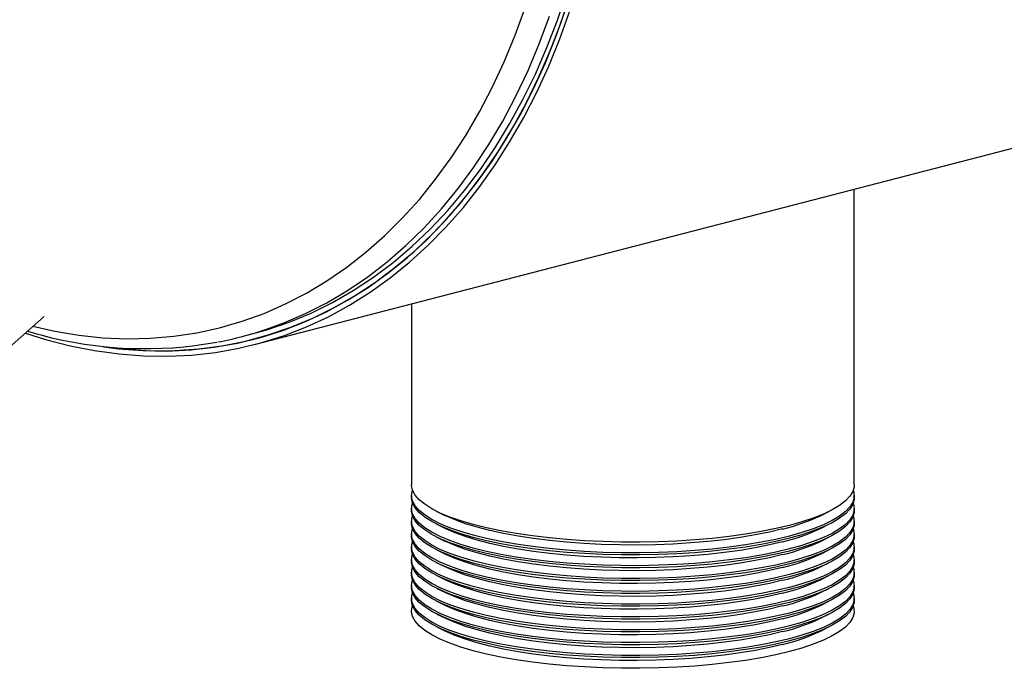
# Model space of a CAD drawing. Units: inches. Extents: x 6 to 126, y 6 to 95.
# Drawn here: x 82 to 91, y 63 to 69 of the extents above; entities that cross this region are included whole.
import ezdxf

# ---------------------------------------------------------------- set-up
doc = ezdxf.new("R2010")
doc.units = ezdxf.units.IN
doc.header["$LTSCALE"] = 12
doc.header["$MEASUREMENT"] = 0

msp = doc.modelspace()

# ---------------------------------------------------------------- linework, layer by layer
at = {"color": 7, "linetype": 'Continuous', "lineweight": 25}
for p, q in [((83.8692, 65.9487), (117.8103, 74.7333)), ((89.288, 64.6798), (89.288, 67.3512)), ((85.288, 66.3159), (85.288, 64.6798)), ((81.6523, 65.9218), (81.9665, 66.2022)), ((83.7534, 66.0197), (83.8447, 66.0434)), ((83.8567, 65.9971), (83.9731, 66.0272)), ((85.288, 64.5832), (85.288, 64.5639)), ((89.288, 64.5639), (89.288, 64.5832)), ((85.288, 64.4673), (85.288, 64.448)), ((85.5164, 64.4396), (85.5931, 64.4017)), ((88.9828, 64.4017), (89.0596, 64.4396)), ((89.288, 64.448), (89.288, 64.4673)), ((85.288, 64.3514), (85.288, 64.3321)), ((89.288, 64.3321), (89.288, 64.3514)), ((85.5164, 64.3237), (85.5931, 64.2858)), ((88.9828, 64.2858), (89.0596, 64.3237)), ((85.288, 64.2355), (85.288, 64.2162)), ((85.5164, 64.2078), (85.5931, 64.1699)), ((88.9828, 64.1699), (89.0596, 64.2078)), ((89.288, 64.2162), (89.288, 64.2355)), ((85.288, 64.1196), (85.288, 64.1003)), ((85.5164, 64.0919), (85.5931, 64.054)), ((88.9828, 64.054), (89.0596, 64.0919)), ((89.288, 64.1003), (89.288, 64.1196)), ((85.288, 64.0037), (85.288, 63.9844)), ((89.288, 63.9844), (89.288, 64.0037)), ((85.5164, 63.976), (85.5931, 63.9381)), ((88.9828, 63.9381), (89.0596, 63.976)), ((85.288, 63.8878), (85.288, 63.8685)), ((85.5164, 63.86), (85.5931, 63.8222)), ((88.9828, 63.8222), (89.0596, 63.86)), ((89.288, 63.8685), (89.288, 63.8878)), ((85.288, 63.7719), (85.288, 63.7526)), ((85.5164, 63.7441), (85.5931, 63.7062)), ((88.9828, 63.7062), (89.0596, 63.7441)), ((89.288, 63.7526), (89.288, 63.7719)), ((85.288, 63.656), (85.288, 63.6366)), ((85.5164, 63.6282), (85.5931, 63.5903)), ((88.9828, 63.5903), (89.0596, 63.6282)), ((89.288, 63.6366), (89.288, 63.656)), ((85.5164, 63.5123), (85.5931, 63.4744)), ((88.9828, 63.4744), (89.0596, 63.5123)), ((85.5164, 63.3964), (85.5931, 63.3585)), ((88.9828, 63.3585), (89.0596, 63.3964))]:
    msp.add_line(p, q, dxfattribs=at)
at = {"color": 7, "linetype": 'Continuous', "lineweight": 25, "flags": 128}
for points in [[(82.5478, 65.9228), (82.7101, 65.9049), (82.9295, 65.8925), (83.1472, 65.8937), (83.3628, 65.9087), (83.5758, 65.9374), (83.786, 65.9796), (83.9928, 66.0355), (84.1958, 66.1047), (84.3947, 66.1873), (84.5889, 66.283), (84.7783, 66.3916), (84.9623, 66.513), (85.1407, 66.6468), (85.313, 66.7929), (85.4789, 66.9509), (85.6381, 67.1205), (85.7903, 67.3014), (85.9352, 67.4932), (86.0724, 67.6956), (86.2018, 67.9081), (86.323, 68.1303), (86.4359, 68.3619), (86.5402, 68.6022), (86.6356, 68.8509), (86.7221, 69.1075)], [(83.8447, 66.0434), (83.9799, 66.0815), (84.1815, 66.1503), (84.379, 66.2323), (84.572, 66.3273), (84.7601, 66.4352), (84.9428, 66.5557), (85.12, 66.6887), (85.2911, 66.8337), (85.4559, 66.9907), (85.6141, 67.1591), (85.7652, 67.3388), (85.9091, 67.5293), (86.0454, 67.7303), (86.1739, 67.9414), (86.2943, 68.1621), (86.4064, 68.3921), (86.51, 68.6308), (86.6048, 68.8778), (86.6906, 69.1327)], [(81.7978, 66.0517), (81.9796, 65.9946), (82.2016, 65.9371), (82.4234, 65.8931), (82.6446, 65.8627), (82.8647, 65.8458), (83.0833, 65.8427), (83.3, 65.8531), (83.5142, 65.8772), (83.7257, 65.915), (83.934, 65.9662), (84.1387, 66.0308), (84.3394, 66.1087), (84.5356, 66.1998), (84.7271, 66.3038), (84.9134, 66.4206), (85.0942, 66.5499), (85.2691, 66.6915), (85.4378, 66.8451), (85.6, 67.0104), (85.7553, 67.187), (85.9034, 67.3747), (86.044, 67.573), (86.1769, 67.7816), (86.3018, 68.0001), (86.4185, 68.228), (86.5267, 68.4649), (86.6262, 68.7103), (86.7168, 68.9637)], [(81.8662, 66.1127), (82.0635, 66.0683), (82.281, 66.032), (82.4978, 66.0093), (82.7132, 66.0001), (82.9268, 66.0046), (83.1383, 66.0227), (83.3472, 66.0543), (83.553, 66.0994), (83.7554, 66.1579), (83.954, 66.2297), (84.1483, 66.3147), (84.338, 66.4126), (84.5226, 66.5233), (84.7019, 66.6466), (84.8754, 66.7821), (85.0428, 66.9297), (85.2038, 67.0891), (85.358, 67.2598), (85.5052, 67.4416), (85.6449, 67.6341), (85.777, 67.837), (85.9012, 68.0497), (86.0173, 68.2719), (86.1249, 68.5032), (86.2239, 68.743), (86.3141, 68.9909)], [(82.5024, 65.927), (82.6409, 65.9095), (82.8595, 65.8928), (83.0766, 65.8896), (83.2918, 65.9001), (83.5046, 65.924), (83.7147, 65.9615), (83.9216, 66.0123), (84.1249, 66.0765), (84.3242, 66.1539), (84.5192, 66.2444), (84.7094, 66.3477), (84.8944, 66.4637), (85.074, 66.5922), (85.2477, 66.7328), (85.4153, 66.8853), (85.5764, 67.0495), (85.7306, 67.2249), (85.8777, 67.4113), (86.0174, 67.6083), (86.1494, 67.8155), (86.2735, 68.0325), (86.3893, 68.2589), (86.4968, 68.4942), (86.5956, 68.738), (86.6856, 68.9897)], [(83.9762, 66.086), (84.1328, 66.1431), (84.3297, 66.228), (84.5219, 66.326), (84.7091, 66.4368), (84.8909, 66.5603), (85.067, 66.6961), (85.237, 66.844), (85.4006, 67.0038), (85.5574, 67.175), (85.7072, 67.3575), (85.8496, 67.5507), (85.9843, 67.7543), (86.1112, 67.968), (86.2298, 68.1912), (86.3401, 68.4236), (86.4418, 68.6646), (86.5346, 68.9139)], [(81.8169, 66.0687), (81.9086, 66.0418), (81.9368, 66.0344)], [(88.7022, 64.3138), (88.5789, 64.2845), (88.4466, 64.2579), (88.3061, 64.2343), (88.1585, 64.2138), (88.0047, 64.1966), (87.846, 64.1828), (87.6833, 64.1724), (87.5179, 64.1656), (87.3508, 64.1625), (87.1833, 64.1629), (87.0166, 64.167), (86.8517, 64.1747), (86.6899, 64.1859), (86.5323, 64.2006), (86.38, 64.2186), (86.2341, 64.2399), (86.0955, 64.2643), (85.9654, 64.2916), (85.8445, 64.3216), (85.7337, 64.3541), (85.6338, 64.3889), (85.5456, 64.4257), (85.4695, 64.4644), (85.4062, 64.5045), (85.3561, 64.5459), (85.3196, 64.5882), (85.2969, 64.6311), (85.2881, 64.6744), (85.288, 64.6798)], [(88.7022, 64.2172), (88.5789, 64.1879), (88.4466, 64.1613), (88.3061, 64.1377), (88.1585, 64.1172), (88.0047, 64.1), (87.846, 64.0862), (87.6833, 64.0758), (87.5179, 64.069), (87.3508, 64.0659), (87.1833, 64.0663), (87.0166, 64.0704), (86.8517, 64.0781), (86.6899, 64.0893), (86.5323, 64.104), (86.38, 64.122), (86.2341, 64.1433), (86.0955, 64.1677), (85.9654, 64.195), (85.8445, 64.225), (85.7337, 64.2575), (85.6338, 64.2923), (85.5456, 64.3291), (85.4695, 64.3678), (85.4062, 64.4079), (85.3561, 64.4493), (85.3196, 64.4916), (85.2969, 64.5345), (85.2881, 64.5778), (85.2934, 64.6212), (85.2967, 64.6315)], [(89.288, 64.6798), (89.287, 64.6636), (89.2747, 64.6203), (89.2485, 64.5775), (89.2086, 64.5354), (89.1552, 64.4943), (89.0886, 64.4545), (89.0095, 64.4163), (88.9182, 64.38), (88.8156, 64.3457), (88.7022, 64.3138)], [(89.2793, 64.6315), (89.2853, 64.6103), (89.287, 64.567), (89.2747, 64.5238), (89.2485, 64.4809), (89.2086, 64.4388), (89.1552, 64.3977), (89.0886, 64.358), (89.0095, 64.3197), (88.9182, 64.2834), (88.8156, 64.2491), (88.7022, 64.2172)], [(88.7022, 64.1979), (88.5789, 64.1686), (88.4466, 64.142), (88.3061, 64.1184), (88.1585, 64.0979), (88.0047, 64.0807), (87.846, 64.0668), (87.6833, 64.0565), (87.5179, 64.0497), (87.3508, 64.0465), (87.1833, 64.047), (87.0166, 64.0511), (86.8517, 64.0588), (86.6899, 64.07), (86.5323, 64.0847), (86.38, 64.1027), (86.2341, 64.124), (86.0955, 64.1484), (85.9654, 64.1756), (85.8445, 64.2056), (85.7337, 64.2382), (85.6338, 64.273), (85.5456, 64.3098), (85.4695, 64.3484), (85.4062, 64.3886), (85.3561, 64.43), (85.3196, 64.4723), (85.2969, 64.5152), (85.2881, 64.5585), (85.288, 64.5639)], [(88.7022, 64.1013), (88.5789, 64.072), (88.4466, 64.0454), (88.3061, 64.0218), (88.1585, 64.0013), (88.0047, 63.9841), (87.846, 63.9703), (87.6833, 63.9599), (87.5179, 63.9531), (87.3508, 63.95), (87.1833, 63.9504), (87.0166, 63.9545), (86.8517, 63.9622), (86.6899, 63.9734), (86.5323, 63.9881), (86.38, 64.0061), (86.2341, 64.0274), (86.0955, 64.0518), (85.9654, 64.079), (85.8445, 64.1091), (85.7337, 64.1416), (85.6338, 64.1764), (85.5456, 64.2132), (85.4695, 64.2519), (85.4062, 64.292), (85.3561, 64.3334), (85.3196, 64.3757), (85.2969, 64.4186), (85.2881, 64.4619), (85.2934, 64.5052), (85.2967, 64.5156)], [(89.288, 64.5639), (89.287, 64.5477), (89.2747, 64.5044), (89.2485, 64.4616), (89.2086, 64.4195), (89.1552, 64.3784), (89.0886, 64.3386), (89.0095, 64.3004), (88.9182, 64.2641), (88.8156, 64.2298), (88.7022, 64.1979)], [(89.2793, 64.5156), (89.2853, 64.4944), (89.287, 64.4511), (89.2747, 64.4078), (89.2485, 64.365), (89.2086, 64.3229), (89.1552, 64.2818), (89.0886, 64.242), (89.0095, 64.2038), (88.9182, 64.1675), (88.8156, 64.1332), (88.7022, 64.1013)], [(88.7022, 64.082), (88.5789, 64.0526), (88.4466, 64.0261), (88.3061, 64.0025), (88.1585, 63.982), (88.0047, 63.9648), (87.846, 63.9509), (87.6833, 63.9406), (87.5179, 63.9338), (87.3508, 63.9306), (87.1833, 63.9311), (87.0166, 63.9352), (86.8517, 63.9428), (86.6899, 63.9541), (86.5323, 63.9688), (86.38, 63.9868), (86.2341, 64.0081), (86.0955, 64.0324), (85.9654, 64.0597), (85.8445, 64.0897), (85.7337, 64.1223), (85.6338, 64.1571), (85.5456, 64.1939), (85.4695, 64.2325), (85.4062, 64.2727), (85.3561, 64.314), (85.3196, 64.3564), (85.2969, 64.3993), (85.2881, 64.4426), (85.288, 64.448)], [(89.288, 64.448), (89.287, 64.4318), (89.2747, 64.3885), (89.2485, 64.3457), (89.2086, 64.3036), (89.1552, 64.2625), (89.0886, 64.2227), (89.0095, 64.1845), (88.9182, 64.1482), (88.8156, 64.1139), (88.7022, 64.082)], [(88.7022, 63.9854), (88.5789, 63.9561), (88.4466, 63.9295), (88.3061, 63.9059), (88.1585, 63.8854), (88.0047, 63.8682), (87.846, 63.8543), (87.6833, 63.844), (87.5179, 63.8372), (87.3508, 63.834), (87.1833, 63.8345), (87.0166, 63.8386), (86.8517, 63.8463), (86.6899, 63.8575), (86.5323, 63.8722), (86.38, 63.8902), (86.2341, 63.9115), (86.0955, 63.9359), (85.9654, 63.9631), (85.8445, 63.9931), (85.7337, 64.0257), (85.6338, 64.0605), (85.5456, 64.0973), (85.4695, 64.1359), (85.4062, 64.1761), (85.3561, 64.2175), (85.3196, 64.2598), (85.2969, 64.3027), (85.2881, 64.346), (85.2934, 64.3893), (85.2967, 64.3997)], [(88.641, 64.2814), (88.5214, 64.2529), (88.3929, 64.2272), (88.2564, 64.2044), (88.113, 64.1847), (87.9636, 64.1682), (87.8093, 64.1551), (87.6513, 64.1453), (87.4907, 64.1391), (87.3286, 64.1364), (87.1662, 64.1373), (87.0047, 64.1418), (86.8453, 64.1498), (86.689, 64.1612), (86.537, 64.1761), (86.3905, 64.1942), (86.2504, 64.2155), (86.1178, 64.2397), (85.9937, 64.2668), (85.8788, 64.2965), (85.7741, 64.3287), (85.6803, 64.363), (85.5981, 64.3993), (85.5931, 64.4017)], [(89.2793, 64.3997), (89.2853, 64.3785), (89.287, 64.3352), (89.2747, 64.2919), (89.2485, 64.2491), (89.2086, 64.207), (89.1552, 64.1659), (89.0886, 64.1261), (89.0095, 64.0879), (88.9182, 64.0516), (88.8156, 64.0173), (88.7022, 63.9854)], [(88.7022, 63.9661), (88.5789, 63.9367), (88.4466, 63.9102), (88.3061, 63.8866), (88.1585, 63.8661), (88.0047, 63.8488), (87.846, 63.835), (87.6833, 63.8247), (87.5179, 63.8179), (87.3508, 63.8147), (87.1833, 63.8152), (87.0166, 63.8193), (86.8517, 63.8269), (86.6899, 63.8382), (86.5323, 63.8528), (86.38, 63.8709), (86.2341, 63.8922), (86.0955, 63.9165), (85.9654, 63.9438), (85.8445, 63.9738), (85.7337, 64.0063), (85.6338, 64.0412), (85.5456, 64.078), (85.4695, 64.1166), (85.4062, 64.1568), (85.3561, 64.1981), (85.3196, 64.2404), (85.2969, 64.2834), (85.2881, 64.3267), (85.288, 64.3321)], [(88.7022, 63.8695), (88.5789, 63.8401), (88.4466, 63.8136), (88.3061, 63.79), (88.1585, 63.7695), (88.0047, 63.7523), (87.846, 63.7384), (87.6833, 63.7281), (87.5179, 63.7213), (87.3508, 63.7181), (87.1833, 63.7186), (87.0166, 63.7227), (86.8517, 63.7303), (86.6899, 63.7416), (86.5323, 63.7562), (86.38, 63.7743), (86.2341, 63.7956), (86.0955, 63.8199), (85.9654, 63.8472), (85.8445, 63.8772), (85.7337, 63.9098), (85.6338, 63.9446), (85.5456, 63.9814), (85.4695, 64.02), (85.4062, 64.0602), (85.3561, 64.1015), (85.3196, 64.1438), (85.2969, 64.1868), (85.2881, 64.2301), (85.2934, 64.2734), (85.2967, 64.2838)], [(88.641, 64.1655), (88.5214, 64.137), (88.3929, 64.1113), (88.2564, 64.0885), (88.113, 64.0688), (87.9636, 64.0523), (87.8093, 64.0391), (87.6513, 64.0294), (87.4907, 64.0232), (87.3286, 64.0205), (87.1662, 64.0214), (87.0047, 64.0259), (86.8453, 64.0338), (86.689, 64.0453), (86.537, 64.0601), (86.3905, 64.0783), (86.2504, 64.0995), (86.1178, 64.1238), (85.9937, 64.1509), (85.8788, 64.1806), (85.7741, 64.2128), (85.6803, 64.2471), (85.5981, 64.2833), (85.5931, 64.2858)], [(89.288, 64.3321), (89.287, 64.3158), (89.2747, 64.2726), (89.2485, 64.2298), (89.2086, 64.1877), (89.1552, 64.1466), (89.0886, 64.1068), (89.0095, 64.0686), (88.9182, 64.0322), (88.8156, 63.998), (88.7022, 63.9661)], [(89.2793, 64.2838), (89.2853, 64.2626), (89.287, 64.2193), (89.2747, 64.176), (89.2485, 64.1332), (89.2086, 64.0911), (89.1552, 64.05), (89.0886, 64.0102), (89.0095, 63.972), (88.9182, 63.9357), (88.8156, 63.9014), (88.7022, 63.8695)], [(88.7022, 63.8502), (88.5789, 63.8208), (88.4466, 63.7943), (88.3061, 63.7706), (88.1585, 63.7502), (88.0047, 63.7329), (87.846, 63.7191), (87.6833, 63.7088), (87.5179, 63.702), (87.3508, 63.6988), (87.1833, 63.6993), (87.0166, 63.7033), (86.8517, 63.711), (86.6899, 63.7222), (86.5323, 63.7369), (86.38, 63.755), (86.2341, 63.7763), (86.0955, 63.8006), (85.9654, 63.8279), (85.8445, 63.8579), (85.7337, 63.8904), (85.6338, 63.9252), (85.5456, 63.9621), (85.4695, 64.0007), (85.4062, 64.0409), (85.3561, 64.0822), (85.3196, 64.1245), (85.2969, 64.1675), (85.2881, 64.2108), (85.288, 64.2162)], [(88.7022, 63.7536), (88.5789, 63.7242), (88.4466, 63.6977), (88.3061, 63.674), (88.1585, 63.6536), (88.0047, 63.6363), (87.846, 63.6225), (87.6833, 63.6122), (87.5179, 63.6054), (87.3508, 63.6022), (87.1833, 63.6027), (87.0166, 63.6068), (86.8517, 63.6144), (86.6899, 63.6257), (86.5323, 63.6403), (86.38, 63.6584), (86.2341, 63.6797), (86.0955, 63.704), (85.9654, 63.7313), (85.8445, 63.7613), (85.7337, 63.7938), (85.6338, 63.8286), (85.5456, 63.8655), (85.4695, 63.9041), (85.4062, 63.9443), (85.3561, 63.9856), (85.3196, 64.0279), (85.2969, 64.0709), (85.2881, 64.1142), (85.2934, 64.1575), (85.2967, 64.1679)], [(88.641, 64.0495), (88.5214, 64.0211), (88.3929, 63.9954), (88.2564, 63.9726), (88.113, 63.9529), (87.9636, 63.9364), (87.8093, 63.9232), (87.6513, 63.9135), (87.4907, 63.9073), (87.3286, 63.9046), (87.1662, 63.9055), (87.0047, 63.91), (86.8453, 63.9179), (86.689, 63.9294), (86.537, 63.9442), (86.3905, 63.9624), (86.2504, 63.9836), (86.1178, 64.0079), (85.9937, 64.035), (85.8788, 64.0647), (85.7741, 64.0969), (85.6803, 64.1312), (85.5981, 64.1674), (85.5931, 64.1699)], [(89.288, 64.2162), (89.287, 64.1999), (89.2747, 64.1567), (89.2485, 64.1139), (89.2086, 64.0718), (89.1552, 64.0307), (89.0886, 63.9909), (89.0095, 63.9527), (88.9182, 63.9163), (88.8156, 63.8821), (88.7022, 63.8502)], [(89.2793, 64.1679), (89.2853, 64.1467), (89.287, 64.1033), (89.2747, 64.0601), (89.2485, 64.0173), (89.2086, 63.9752), (89.1552, 63.9341), (89.0886, 63.8943), (89.0095, 63.8561), (88.9182, 63.8197), (88.8156, 63.7855), (88.7022, 63.7536)], [(88.7022, 63.7343), (88.5789, 63.7049), (88.4466, 63.6783), (88.3061, 63.6547), (88.1585, 63.6342), (88.0047, 63.617), (87.846, 63.6032), (87.6833, 63.5929), (87.5179, 63.5861), (87.3508, 63.5829), (87.1833, 63.5834), (87.0166, 63.5874), (86.8517, 63.5951), (86.6899, 63.6063), (86.5323, 63.621), (86.38, 63.6391), (86.2341, 63.6603), (86.0955, 63.6847), (85.9654, 63.712), (85.8445, 63.742), (85.7337, 63.7745), (85.6338, 63.8093), (85.5456, 63.8462), (85.4695, 63.8848), (85.4062, 63.9249), (85.3561, 63.9663), (85.3196, 64.0086), (85.2969, 64.0516), (85.2881, 64.0949), (85.288, 64.1003)], [(89.288, 64.1003), (89.287, 64.084), (89.2747, 64.0408), (89.2485, 63.998), (89.2086, 63.9559), (89.1552, 63.9148), (89.0886, 63.875), (89.0095, 63.8368), (88.9182, 63.8004), (88.8156, 63.7662), (88.7022, 63.7343)], [(88.7022, 63.6183), (88.5789, 63.589), (88.4466, 63.5624), (88.3061, 63.5388), (88.1585, 63.5183), (88.0047, 63.5011), (87.846, 63.4873), (87.6833, 63.4769), (87.5179, 63.4702), (87.3508, 63.467), (87.1833, 63.4674), (87.0166, 63.4715), (86.8517, 63.4792), (86.6899, 63.4904), (86.5323, 63.5051), (86.38, 63.5232), (86.2341, 63.5444), (86.0955, 63.5688), (85.9654, 63.5961), (85.8445, 63.6261), (85.7337, 63.6586), (85.6338, 63.6934), (85.5456, 63.7303), (85.4695, 63.7689), (85.4062, 63.809), (85.3561, 63.8504), (85.3196, 63.8927), (85.2969, 63.9357), (85.2881, 63.979), (85.288, 63.9844)], [(88.7022, 63.6377), (88.5789, 63.6083), (88.4466, 63.5818), (88.3061, 63.5581), (88.1585, 63.5377), (88.0047, 63.5204), (87.846, 63.5066), (87.6833, 63.4963), (87.5179, 63.4895), (87.3508, 63.4863), (87.1833, 63.4868), (87.0166, 63.4908), (86.8517, 63.4985), (86.6899, 63.5097), (86.5323, 63.5244), (86.38, 63.5425), (86.2341, 63.5638), (86.0955, 63.5881), (85.9654, 63.6154), (85.8445, 63.6454), (85.7337, 63.6779), (85.6338, 63.7127), (85.5456, 63.7496), (85.4695, 63.7882), (85.4062, 63.8283), (85.3561, 63.8697), (85.3196, 63.912), (85.2969, 63.955), (85.2881, 63.9983), (85.2934, 64.0416), (85.2967, 64.052)], [(88.641, 63.9336), (88.5214, 63.9052), (88.3929, 63.8795), (88.2564, 63.8567), (88.113, 63.837), (87.9636, 63.8205), (87.8093, 63.8073), (87.6513, 63.7976), (87.4907, 63.7914), (87.3286, 63.7887), (87.1662, 63.7896), (87.0047, 63.794), (86.8453, 63.802), (86.689, 63.8135), (86.537, 63.8283), (86.3905, 63.8464), (86.2504, 63.8677), (86.1178, 63.892), (85.9937, 63.9191), (85.8788, 63.9488), (85.7741, 63.9809), (85.6803, 64.0153), (85.5981, 64.0515), (85.5931, 64.054)], [(89.2793, 64.052), (89.2853, 64.0308), (89.287, 63.9874), (89.2747, 63.9442), (89.2485, 63.9014), (89.2086, 63.8593), (89.1552, 63.8182), (89.0886, 63.7784), (89.0095, 63.7402), (88.9182, 63.7038), (88.8156, 63.6696), (88.7022, 63.6377)], [(89.288, 63.9844), (89.287, 63.9681), (89.2747, 63.9249), (89.2485, 63.8821), (89.2086, 63.84), (89.1552, 63.7989), (89.0886, 63.7591), (89.0095, 63.7209), (88.9182, 63.6845), (88.8156, 63.6503), (88.7022, 63.6183)], [(88.7022, 63.5218), (88.5789, 63.4924), (88.4466, 63.4658), (88.3061, 63.4422), (88.1585, 63.4217), (88.0047, 63.4045), (87.846, 63.3907), (87.6833, 63.3804), (87.5179, 63.3736), (87.3508, 63.3704), (87.1833, 63.3709), (87.0166, 63.3749), (86.8517, 63.3826), (86.6899, 63.3938), (86.5323, 63.4085), (86.38, 63.4266), (86.2341, 63.4478), (86.0955, 63.4722), (85.9654, 63.4995), (85.8445, 63.5295), (85.7337, 63.562), (85.6338, 63.5968), (85.5456, 63.6337), (85.4695, 63.6723), (85.4062, 63.7124), (85.3561, 63.7538), (85.3196, 63.7961), (85.2969, 63.8391), (85.2881, 63.8824), (85.2934, 63.9257), (85.2967, 63.9361)], [(88.641, 63.8177), (88.5214, 63.7893), (88.3929, 63.7636), (88.2564, 63.7408), (88.113, 63.7211), (87.9636, 63.7046), (87.8093, 63.6914), (87.6513, 63.6817), (87.4907, 63.6755), (87.3286, 63.6728), (87.1662, 63.6737), (87.0047, 63.6781), (86.8453, 63.6861), (86.689, 63.6976), (86.537, 63.7124), (86.3905, 63.7305), (86.2504, 63.7518), (86.1178, 63.7761), (85.9937, 63.8032), (85.8788, 63.8329), (85.7741, 63.865), (85.6803, 63.8994), (85.5981, 63.9356), (85.5931, 63.9381)], [(89.2793, 63.9361), (89.2853, 63.9149), (89.287, 63.8715), (89.2747, 63.8283), (89.2485, 63.7855), (89.2086, 63.7434), (89.1552, 63.7023), (89.0886, 63.6625), (89.0095, 63.6243), (88.9182, 63.5879), (88.8156, 63.5537), (88.7022, 63.5218)], [(88.7022, 63.5024), (88.5789, 63.4731), (88.4466, 63.4465), (88.3061, 63.4229), (88.1585, 63.4024), (88.0047, 63.3852), (87.846, 63.3714), (87.6833, 63.361), (87.5179, 63.3543), (87.3508, 63.3511), (87.1833, 63.3515), (87.0166, 63.3556), (86.8517, 63.3633), (86.6899, 63.3745), (86.5323, 63.3892), (86.38, 63.4072), (86.2341, 63.4285), (86.0955, 63.4529), (85.9654, 63.4802), (85.8445, 63.5102), (85.7337, 63.5427), (85.6338, 63.5775), (85.5456, 63.6144), (85.4695, 63.653), (85.4062, 63.6931), (85.3561, 63.7345), (85.3196, 63.7768), (85.2969, 63.8197), (85.2881, 63.863), (85.288, 63.8685)], [(88.7022, 63.4058), (88.5789, 63.3765), (88.4466, 63.3499), (88.3061, 63.3263), (88.1585, 63.3058), (88.0047, 63.2886), (87.846, 63.2748), (87.6833, 63.2644), (87.5179, 63.2577), (87.3508, 63.2545), (87.1833, 63.2549), (87.0166, 63.259), (86.8517, 63.2667), (86.6899, 63.2779), (86.5323, 63.2926), (86.38, 63.3107), (86.2341, 63.3319), (86.0955, 63.3563), (85.9654, 63.3836), (85.8445, 63.4136), (85.7337, 63.4461), (85.6338, 63.4809), (85.5456, 63.5178), (85.4695, 63.5564), (85.4062, 63.5965), (85.3561, 63.6379), (85.3196, 63.6802), (85.2969, 63.7232), (85.2881, 63.7664), (85.2934, 63.8098), (85.2967, 63.8202)], [(88.641, 63.7018), (88.5214, 63.6734), (88.3929, 63.6477), (88.2564, 63.6249), (88.113, 63.6052), (87.9636, 63.5887), (87.8093, 63.5755), (87.6513, 63.5658), (87.4907, 63.5596), (87.3286, 63.5569), (87.1662, 63.5578), (87.0047, 63.5622), (86.8453, 63.5702), (86.689, 63.5817), (86.537, 63.5965), (86.3905, 63.6146), (86.2504, 63.6359), (86.1178, 63.6602), (85.9937, 63.6873), (85.8788, 63.717), (85.7741, 63.7491), (85.6803, 63.7834), (85.5981, 63.8197), (85.5931, 63.8222)], [(89.288, 63.8685), (89.287, 63.8522), (89.2747, 63.809), (89.2485, 63.7661), (89.2086, 63.724), (89.1552, 63.683), (89.0886, 63.6432), (89.0095, 63.605), (88.9182, 63.5686), (88.8156, 63.5343), (88.7022, 63.5024)], [(89.2793, 63.8202), (89.2853, 63.799), (89.287, 63.7556), (89.2747, 63.7124), (89.2485, 63.6696), (89.2086, 63.6275), (89.1552, 63.5864), (89.0886, 63.5466), (89.0095, 63.5084), (88.9182, 63.472), (88.8156, 63.4378), (88.7022, 63.4058)], [(88.7022, 63.3865), (88.5789, 63.3572), (88.4466, 63.3306), (88.3061, 63.307), (88.1585, 63.2865), (88.0047, 63.2693), (87.846, 63.2555), (87.6833, 63.2451), (87.5179, 63.2383), (87.3508, 63.2352), (87.1833, 63.2356), (87.0166, 63.2397), (86.8517, 63.2474), (86.6899, 63.2586), (86.5323, 63.2733), (86.38, 63.2913), (86.2341, 63.3126), (86.0955, 63.337), (85.9654, 63.3643), (85.8445, 63.3943), (85.7337, 63.4268), (85.6338, 63.4616), (85.5456, 63.4984), (85.4695, 63.5371), (85.4062, 63.5772), (85.3561, 63.6186), (85.3196, 63.6609), (85.2969, 63.7038), (85.2881, 63.7471), (85.288, 63.7526)], [(89.288, 63.7526), (89.287, 63.7363), (89.2747, 63.6931), (89.2485, 63.6502), (89.2086, 63.6081), (89.1552, 63.567), (89.0886, 63.5273), (89.0095, 63.4891), (88.9182, 63.4527), (88.8156, 63.4184), (88.7022, 63.3865)], [(88.7022, 63.2706), (88.5789, 63.2413), (88.4466, 63.2147), (88.3061, 63.1911), (88.1585, 63.1706), (88.0047, 63.1534), (87.846, 63.1396), (87.6833, 63.1292), (87.5179, 63.1224), (87.3508, 63.1193), (87.1833, 63.1197), (87.0166, 63.1238), (86.8517, 63.1315), (86.6899, 63.1427), (86.5323, 63.1574), (86.38, 63.1754), (86.2341, 63.1967), (86.0955, 63.2211), (85.9654, 63.2484), (85.8445, 63.2784), (85.7337, 63.3109), (85.6338, 63.3457), (85.5456, 63.3825), (85.4695, 63.4212), (85.4062, 63.4613), (85.3561, 63.5027), (85.3196, 63.545), (85.2969, 63.5879), (85.2881, 63.6312), (85.288, 63.6366)], [(88.7022, 63.2899), (88.5789, 63.2606), (88.4466, 63.234), (88.3061, 63.2104), (88.1585, 63.1899), (88.0047, 63.1727), (87.846, 63.1589), (87.6833, 63.1485), (87.5179, 63.1418), (87.3508, 63.1386), (87.1833, 63.139), (87.0166, 63.1431), (86.8517, 63.1508), (86.6899, 63.162), (86.5323, 63.1767), (86.38, 63.1947), (86.2341, 63.216), (86.0955, 63.2404), (85.9654, 63.2677), (85.8445, 63.2977), (85.7337, 63.3302), (85.6338, 63.365), (85.5456, 63.4018), (85.4695, 63.4405), (85.4062, 63.4806), (85.3561, 63.522), (85.3196, 63.5643), (85.2969, 63.6072), (85.2881, 63.6505), (85.2934, 63.6939), (85.2967, 63.7043)], [(88.641, 63.5859), (88.5214, 63.5575), (88.3929, 63.5318), (88.2564, 63.509), (88.113, 63.4892), (87.9636, 63.4727), (87.8093, 63.4596), (87.6513, 63.4499), (87.4907, 63.4436), (87.3286, 63.441), (87.1662, 63.4419), (87.0047, 63.4463), (86.8453, 63.4543), (86.689, 63.4657), (86.537, 63.4806), (86.3905, 63.4987), (86.2504, 63.52), (86.1178, 63.5443), (85.9937, 63.5714), (85.8788, 63.6011), (85.7741, 63.6332), (85.6803, 63.6675), (85.5981, 63.7038), (85.5931, 63.7062)], [(89.2793, 63.7043), (89.2853, 63.683), (89.287, 63.6397), (89.2747, 63.5965), (89.2485, 63.5536), (89.2086, 63.5115), (89.1552, 63.4705), (89.0886, 63.4307), (89.0095, 63.3925), (88.9182, 63.3561), (88.8156, 63.3218), (88.7022, 63.2899)], [(89.288, 63.6366), (89.287, 63.6204), (89.2747, 63.5771), (89.2485, 63.5343), (89.2086, 63.4922), (89.1552, 63.4511), (89.0886, 63.4113), (89.0095, 63.3731), (88.9182, 63.3368), (88.8156, 63.3025), (88.7022, 63.2706)], [(88.7022, 63.174), (88.5789, 63.1447), (88.4466, 63.1181), (88.3061, 63.0945), (88.1585, 63.074), (88.0047, 63.0568), (87.846, 63.043), (87.6833, 63.0326), (87.5179, 63.0258), (87.3508, 63.0227), (87.1833, 63.0231), (87.0166, 63.0272), (86.8517, 63.0349), (86.6899, 63.0461), (86.5323, 63.0608), (86.38, 63.0788), (86.2341, 63.1001), (86.0955, 63.1245), (85.9654, 63.1518), (85.8445, 63.1818), (85.7337, 63.2143), (85.6338, 63.2491), (85.5456, 63.2859), (85.4695, 63.3246), (85.4062, 63.3647), (85.3561, 63.4061), (85.3196, 63.4484), (85.2969, 63.4913), (85.2881, 63.5346), (85.2934, 63.578), (85.2967, 63.5883)], [(88.641, 63.47), (88.5214, 63.4416), (88.3929, 63.4158), (88.2564, 63.3931), (88.113, 63.3733), (87.9636, 63.3568), (87.8093, 63.3437), (87.6513, 63.334), (87.4907, 63.3277), (87.3286, 63.3251), (87.1662, 63.3259), (87.0047, 63.3304), (86.8453, 63.3384), (86.689, 63.3498), (86.537, 63.3647), (86.3905, 63.3828), (86.2504, 63.4041), (86.1178, 63.4283), (85.9937, 63.4554), (85.8788, 63.4852), (85.7741, 63.5173), (85.6803, 63.5516), (85.5981, 63.5879), (85.5931, 63.5903)], [(89.2793, 63.5883), (89.2853, 63.5671), (89.287, 63.5238), (89.2747, 63.4806), (89.2485, 63.4377), (89.2086, 63.3956), (89.1552, 63.3545), (89.0886, 63.3148), (89.0095, 63.2765), (88.9182, 63.2402), (88.8156, 63.2059), (88.7022, 63.174)], [(88.641, 63.3541), (88.5214, 63.3256), (88.3929, 63.2999), (88.2564, 63.2771), (88.113, 63.2574), (87.9636, 63.2409), (87.8093, 63.2278), (87.6513, 63.218), (87.4907, 63.2118), (87.3286, 63.2091), (87.1662, 63.21), (87.0047, 63.2145), (86.8453, 63.2225), (86.689, 63.2339), (86.537, 63.2488), (86.3905, 63.2669), (86.2504, 63.2882), (86.1178, 63.3124), (85.9937, 63.3395), (85.8788, 63.3693), (85.7741, 63.4014), (85.6803, 63.4357), (85.5981, 63.472), (85.5931, 63.4744)], [(88.641, 63.2382), (88.5214, 63.2097), (88.3929, 63.184), (88.2564, 63.1612), (88.113, 63.1415), (87.9636, 63.125), (87.8093, 63.1119), (87.6513, 63.1021), (87.4907, 63.0959), (87.3286, 63.0932), (87.1662, 63.0941), (87.0047, 63.0986), (86.8453, 63.1066), (86.689, 63.118), (86.537, 63.1329), (86.3905, 63.151), (86.2504, 63.1723), (86.1178, 63.1965), (85.9937, 63.2236), (85.8788, 63.2533), (85.7741, 63.2855), (85.6803, 63.3198), (85.5981, 63.3561), (85.5931, 63.3585)]]:
    msp.add_lwpolyline(points, dxfattribs=at)
at = {"color": 7, "linetype": 'Continuous', "lineweight": 25}
for centre, radius, start, end in [((82.8758, 69.5353), 3.6246, 254.98545, 280.38198), ((82.9344, 69.1839), 3.2684, 280.63904, 288.58619), ((88.2254, 66.0077), 1.7757, 283.53464, 295.2499), ((88.2254, 65.8918), 1.7757, 283.53464, 295.2499), ((88.2254, 65.7759), 1.7757, 283.53464, 295.2499), ((88.2254, 65.66), 1.7757, 283.53464, 295.2499), ((88.2254, 65.5441), 1.7757, 283.53464, 295.2499), ((88.2254, 65.4282), 1.7757, 283.53464, 295.2499), ((88.2254, 65.3123), 1.7757, 283.53464, 295.2499), ((88.2254, 65.1963), 1.7757, 283.53464, 295.2499), ((88.2254, 65.0804), 1.7757, 283.53464, 295.2499), ((88.2254, 64.9645), 1.7757, 283.53464, 295.2499)]:
    msp.add_arc(centre, radius, start, end, dxfattribs=at)

doc.saveas('drawing.dxf')
